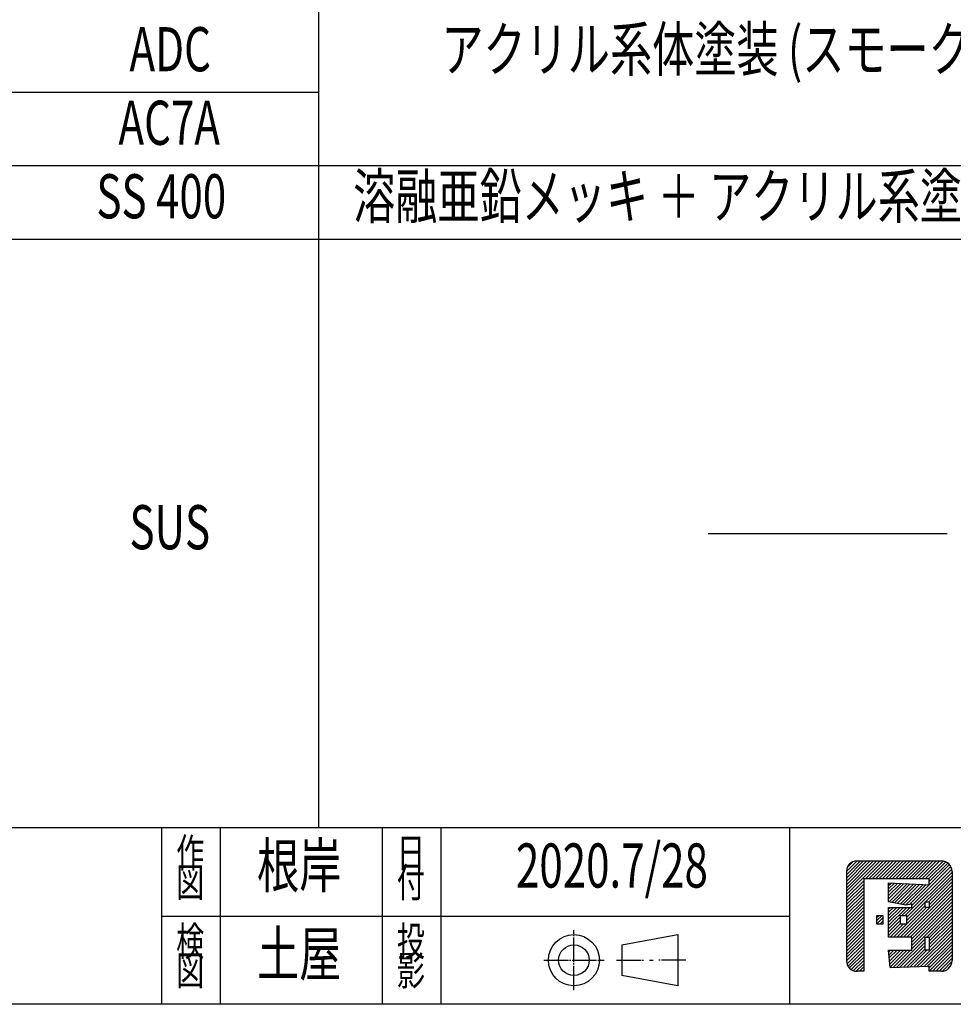
# Model space of a CAD drawing. Extents: x -2460 to 2460, y -1722 to 1722.
# Drawn here: x 1316 to 2078, y -1662 to -859 of the extents above; entities that cross this region are included whole.
import ezdxf

# ---------------------------------------------------------------- set-up
doc = ezdxf.new("R2010")
doc.units = 0
doc.header["$MEASUREMENT"] = 0
doc.linetypes.add('CENTER2', pattern=[23, 20, -1, 1, -1])
doc.layers.get('0').update_dxf_attribs({"linetype": 'CONTINUOUS'})
doc.styles.get("Standard").update_dxf_attribs({"font": 'txt.shx', "width": 0.7, "bigfont": 'bigfont.shx'})

# ---------------------------------------------------------------- blocks, each defined once
blk = doc.blocks.new('C4')
at = {"color": 7, "linetype": 'Continuous'}
blk.add_line((2400, -1662), (-2340, -1662), dxfattribs=at)
blk = doc.blocks.new('C3')
at = {"color": 7, "linetype": 'Continuous'}
blk.add_blockref('C4', (0, 0), dxfattribs=at)
blk = doc.blocks.new('C143')
at = {"color": 4, "linetype": 'Continuous'}
for p, q in [((1990.47, -1572.53), (2018, -1545)), ((1990.47, -1569.82), (2015.29, -1545)), ((1990.47, -1567.11), (2012.58, -1545)), ((1990.47, -1559), (2004.47, -1545)), ((1990.47, -1564.41), (2009.88, -1545)), ((1990.47, -1561.7), (2007.17, -1545)), ((1990.47, -1553.58), (1999.05, -1545)), ((1990.47, -1556.29), (2001.76, -1545)), ((1991.23, -1550.12), (1995.59, -1545.76)), ((2006.3, -1559.4), (2020.7, -1545)), ((2009.01, -1559.4), (2023.41, -1545)), ((2011.71, -1559.4), (2026.11, -1545)), ((2014.42, -1559.4), (2028.82, -1545)), ((2017.13, -1559.4), (2031.53, -1545)), ((2019.83, -1559.4), (2034.23, -1545)), ((2022.54, -1559.4), (2036.94, -1545)), ((2025.24, -1559.4), (2039.64, -1545)), ((2027.95, -1559.4), (2042.35, -1545)), ((2030.66, -1559.4), (2045.06, -1545)), ((2033.36, -1559.4), (2047.76, -1545)), ((2036.07, -1559.4), (2050.47, -1545)), ((2038.77, -1559.4), (2053.17, -1545)), ((2041.48, -1559.4), (2055.88, -1545)), ((2042.23, -1580.3), (2074.48, -1548.05)), ((2043.77, -1581.46), (2075.57, -1549.66)), ((2044.18, -1559.4), (2058.58, -1545)), ((2046.89, -1559.4), (2061.29, -1545)), ((2049.6, -1559.4), (2064, -1545)), ((2052.3, -1559.4), (2066.7, -1545)), ((2055.01, -1559.4), (2069.28, -1545.13)), ((2057.71, -1559.4), (2071.39, -1545.73)), ((2058.02, -1561.8), (2073.09, -1546.73)), ((2038.41, -1589.53), (2076.31, -1551.62)), ((2039.48, -1591.16), (2076.57, -1554.07)), ((2054.71, -1578.64), (2076.57, -1556.78)), ((1990.47, -1575.23), (2004.49, -1561.21)), ((1990.47, -1577.94), (2004.49, -1563.92)), ((2024.86, -1565.2), (2026.98, -1563.08)), ((2024.86, -1567.9), (2029.57, -1563.19)), ((2024.86, -1570.61), (2032.16, -1563.31)), ((2024.86, -1573.31), (2034.75, -1563.42)), ((2024.86, -1576.02), (2037.34, -1563.54)), ((2025.43, -1578.16), (2039.93, -1563.65)), ((2027.68, -1578.61), (2042.52, -1563.77)), ((2029.93, -1579.07), (2045.11, -1563.88)), ((2032.18, -1579.52), (2047.71, -1564)), ((2034.27, -1607.2), (2076.57, -1564.9)), ((2034.43, -1579.98), (2050.3, -1564.11)), ((2036.68, -1580.43), (2052.89, -1564.23)), ((2038.96, -1580.86), (2055.48, -1564.34)), ((2057.42, -1578.64), (2076.57, -1559.48)), ((2058.15, -1580.61), (2076.57, -1562.19)), ((1990.47, -1580.64), (2004.49, -1566.62)), ((1990.47, -1583.35), (2004.49, -1569.33)), ((1990.47, -1586.05), (2004.49, -1572.03)), ((2036.98, -1607.2), (2076.57, -1567.6)), ((2039.68, -1607.2), (2076.57, -1570.31)), ((2042.39, -1607.2), (2076.57, -1573.01)), ((1990.47, -1588.76), (2004.49, -1574.74)), ((1990.47, -1591.47), (2004.49, -1577.45)), ((1990.47, -1594.17), (2004.49, -1580.15)), ((2039.48, -1593.87), (2054.33, -1579.02)), ((2039.48, -1596.57), (2054.33, -1581.73)), ((2043.75, -1608.54), (2076.57, -1575.72)), ((2043.75, -1611.25), (2076.57, -1578.42)), ((2043.75, -1613.95), (2076.57, -1581.13)), ((1990.47, -1596.88), (2004.49, -1582.86)), ((1990.47, -1599.58), (2004.49, -1585.56)), ((1990.47, -1602.29), (2004.49, -1588.27)), ((2015.26, -1591.03), (2016.76, -1589.53)), ((2015.26, -1593.74), (2019.47, -1589.53)), ((2024.86, -1592.26), (2034.17, -1582.94)), ((2024.86, -1584.14), (2026.05, -1582.94)), ((2024.86, -1586.84), (2028.76, -1582.94)), ((2024.86, -1589.55), (2031.46, -1582.94)), ((2024.86, -1597.67), (2039.58, -1582.94)), ((2024.86, -1594.96), (2036.88, -1582.94)), ((2031.56, -1607.2), (2056.05, -1582.71)), ((2035.7, -1589.53), (2042.29, -1582.94)), ((2043.75, -1616.66), (2076.57, -1583.84)), ((2055.92, -1607.2), (2076.57, -1586.54)), ((2058.02, -1607.8), (2076.57, -1589.25)), ((1990.47, -1605), (2004.49, -1590.97)), ((1990.47, -1607.7), (2004.49, -1593.68)), ((1990.47, -1610.41), (2004.49, -1596.39)), ((2015.26, -1596.44), (2020.12, -1591.58)), ((2017.79, -1596.62), (2020.12, -1594.28)), ((2024.86, -1600.37), (2034.62, -1590.61)), ((2024.86, -1603.08), (2034.62, -1593.32)), ((2024.86, -1605.78), (2034.62, -1596.02)), ((2026.15, -1607.2), (2036.73, -1596.62)), ((2028.86, -1607.2), (2039.43, -1596.62)), ((2058.02, -1610.51), (2076.57, -1591.95)), ((2058.02, -1613.21), (2076.57, -1594.66)), ((2058.02, -1615.92), (2076.57, -1597.37)), ((1990.47, -1613.11), (2004.49, -1599.09)), ((1990.47, -1615.82), (2004.49, -1601.8)), ((1990.47, -1618.53), (2004.49, -1604.5)), ((2045.28, -1631.36), (2076.57, -1600.07)), ((2048.09, -1631.26), (2076.57, -1602.78)), ((2050.9, -1631.16), (2076.57, -1605.48)), ((1990.47, -1621.23), (2004.49, -1607.21)), ((1990.47, -1623.94), (2004.49, -1609.92)), ((1990.49, -1626.62), (2004.49, -1612.62)), ((2031.23, -1631.89), (2054.33, -1608.79)), ((2034.04, -1631.78), (2054.33, -1611.49)), ((2036.85, -1631.68), (2054.33, -1614.2)), ((2053.71, -1631.05), (2076.57, -1608.19)), ((2056.52, -1630.95), (2076.57, -1610.9)), ((2058.02, -1632.16), (2076.57, -1613.6)), ((1990.9, -1628.92), (2004.49, -1615.33)), ((1991.72, -1630.8), (2004.49, -1618.03)), ((1992.88, -1632.35), (2004.49, -1620.74)), ((2024.98, -1619.19), (2026.47, -1617.71)), ((2025.18, -1621.69), (2029.17, -1617.71)), ((2025.39, -1624.2), (2031.88, -1617.71)), ((2025.59, -1626.7), (2034.58, -1617.71)), ((2025.8, -1629.2), (2037.29, -1617.71)), ((2026, -1631.7), (2040, -1617.71)), ((2028.42, -1631.99), (2042.7, -1617.71)), ((2039.66, -1631.57), (2054.33, -1616.9)), ((2042.47, -1631.47), (2056.32, -1617.62)), ((2058.02, -1634.86), (2076.57, -1616.31)), ((2060.58, -1635), (2076.57, -1619.01)), ((2063.29, -1635), (2076.57, -1621.72)), ((1994.36, -1633.58), (2004.49, -1623.45)), ((1996.18, -1634.46), (2004.49, -1626.15)), ((1998.41, -1634.93), (2004.49, -1628.86)), ((2066, -1635), (2076.57, -1624.42)), ((2068.78, -1634.92), (2076.49, -1627.21)), ((2001.05, -1635), (2004.49, -1631.56)), ((2003.76, -1635), (2004.49, -1634.27)), ((2073.38, -1633.03), (2074.6, -1631.81))]:
    blk.add_line(p, q, dxfattribs=at)
at = {"color": 7, "linetype": 'Continuous'}
for p, q in [((1999.08, -1545), (2067.96, -1545)), ((1990.47, -1553.61), (1990.47, -1626.39)), ((2076.57, -1553.61), (2076.57, -1626.39)), ((2004.49, -1559.4), (2058.02, -1559.4)), ((2004.49, -1559.4), (2004.49, -1635)), ((2024.86, -1578.04), (2024.86, -1562.99)), ((2024.86, -1562.99), (2058.02, -1564.45)), ((2058.02, -1564.45), (2058.02, -1559.4)), ((2024.86, -1578.04), (2038.87, -1580.87)), ((2038.87, -1580.87), (2043.77, -1580.04)), ((2043.77, -1582.94), (2043.77, -1580.04)), ((2058.15, -1578.64), (2054.33, -1578.64)), ((2054.33, -1578.64), (2054.33, -1582.71)), ((2058.15, -1582.71), (2058.15, -1578.64)), ((2015.26, -1589.53), (2020.12, -1589.53)), ((2015.26, -1596.62), (2015.26, -1589.53)), ((2020.12, -1589.53), (2020.12, -1596.62)), ((2024.86, -1582.94), (2043.77, -1582.94)), ((2024.86, -1607.2), (2024.86, -1582.94)), ((2034.62, -1589.53), (2039.48, -1589.53)), ((2034.62, -1596.62), (2034.62, -1589.53)), ((2039.48, -1589.53), (2039.48, -1596.62)), ((2054.33, -1582.71), (2058.15, -1582.71)), ((2020.12, -1596.62), (2015.26, -1596.62)), ((2039.48, -1596.62), (2034.62, -1596.62)), ((2043.75, -1607.2), (2024.86, -1607.2)), ((2043.75, -1617.71), (2043.75, -1607.2)), ((2054.33, -1607.2), (2058.02, -1607.2)), ((2054.33, -1607.2), (2054.33, -1617.62)), ((2058.02, -1607.2), (2058.02, -1617.62)), ((2024.86, -1617.71), (2043.75, -1617.71)), ((2026.03, -1632.08), (2024.86, -1617.71)), ((2054.33, -1617.62), (2058.02, -1617.62)), ((2004.49, -1635), (1999.08, -1635)), ((2026.03, -1632.08), (2058.02, -1630.89)), ((2058.02, -1635), (2058.02, -1630.89)), ((2067.96, -1635), (2058.02, -1635))]:
    blk.add_line(p, q, dxfattribs=at)
for centre, start, end in [((1999.08, -1553.61), 90, 180), ((2067.96, -1553.61), 0, 90), ((1999.08, -1626.39), 180, -90), ((2067.96, -1626.39), -90, 0)]:
    blk.add_arc(centre, 8.61, start, end, dxfattribs=at)

msp = doc.modelspace()

# ---------------------------------------------------------------- linework, layer by layer
at = {"color": 7, "linetype": 'Continuous'}
for p, q in [((1560, -1518), (1560, -378)), ((1560, -918), (435.6, -918)), ((2400, -978), (435.6, -978)), ((2400, -1038), (435.6, -1038)), ((1877.5, -1278), (2072.5, -1278)), ((2400, -1518), (435.6, -1518)), ((1431.6, -1518), (1431.6, -1590)), ((1479.6, -1518), (1479.6, -1590)), ((1611.6, -1518), (1611.6, -1590)), ((1659.6, -1518), (1659.6, -1590)), ((1944, -1518), (1944, -1662)), ((1431.6, -1590), (1944, -1590)), ((1431.6, -1590), (1431.6, -1662)), ((1479.6, -1590), (1479.6, -1662)), ((1611.6, -1590), (1611.6, -1662)), ((1659.6, -1590), (1659.6, -1662))]:
    msp.add_line(p, q, dxfattribs=at)
at = {"color": 3, "linetype": 'CENTER2'}
for p, q in [((1768.11, -1650.53), (1768.11, -1601.47)), ((1743.58, -1626), (1792.64, -1626)), ((1802.84, -1626), (1825.36, -1626)), ((1829.68, -1626), (1832.62, -1626)), ((1859.45, -1626), (1836.93, -1626))]:
    msp.add_line(p, q, dxfattribs=at)
at = {"color": 4, "linetype": 'Continuous'}
for p, q in [((1807.09, -1613.5), (1852.87, -1605.17)), ((1852.87, -1605.17), (1852.87, -1646.83)), ((1807.09, -1613.5), (1807.09, -1638.5)), ((1852.87, -1646.83), (1807.09, -1638.5))]:
    msp.add_line(p, q, dxfattribs=at)
for radius in [20.83, 12.5]:
    msp.add_circle((1768.11, -1626), radius, dxfattribs=at)

# ---------------------------------------------------------------- block references
at = {"color": 7, "linetype": 'Continuous'}
msp.add_blockref('C3', (0, 0), dxfattribs=at)
at = {"color": 254, "linetype": 'Continuous'}
msp.add_blockref('C143', (0, 0), dxfattribs=at)

# ---------------------------------------------------------------- texts
at = {"color": 7, "linetype": 'Continuous', "width": 0.7}
for s, height, p in [('アクリル系体塗装 (スモークグレー色)', 36, (1660, -900.75)), ('ADC', 36, (1405.5, -900.75)), ('AC7A', 36, (1396.5, -960.75)), ('溶融亜鉛メッキ ＋ アクリル系塗装 (ｽﾃﾝｶﾗ%%d色)', 36, (1588, -1020.75)), ('SS 400', 36, (1378.5, -1020.75)), ('SUS', 36, (1405.5, -1290.75)), ('作', 24, (1443.6, -1550.5)), ('根岸', 36, (1509.6, -1566.75)), ('日', 24, (1623.6, -1550.5)), ('2020.7/28', 36, (1720.8, -1566.75)), ('図', 24, (1443.6, -1574.5)), ('付', 24, (1623.6, -1574.5)), ('検', 24, (1443.6, -1622.5)), ('土屋', 36, (1509.6, -1638.75)), ('投', 24, (1623.6, -1622.5)), ('図', 24, (1443.6, -1646.5)), ('影', 24, (1623.6, -1646.5))]:
    msp.add_text(s, height=height, dxfattribs=at).set_placement(p)

doc.saveas('drawing.dxf')
